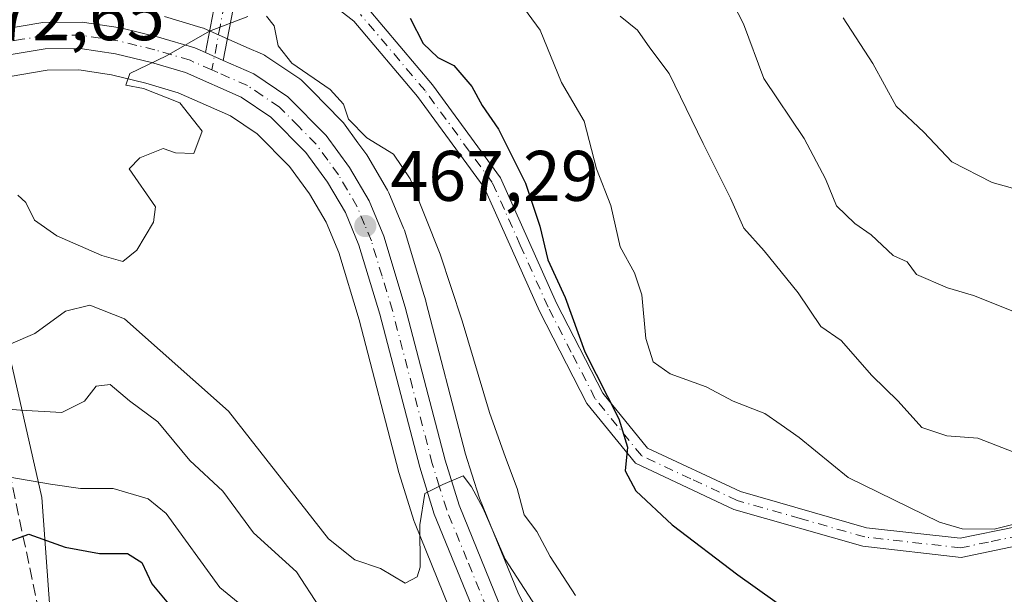
# Model space of a CAD drawing. Units: metres. Extents: x 576774 to 580213, y 4726545 to 4728897.
# Drawn here: x 577668 to 577806, y 4727678 to 4727759 of the extents above; entities that cross this region are included whole.
import ezdxf

# ---------------------------------------------------------------- set-up
doc = ezdxf.new("R2010")
doc.units = ezdxf.units.M
doc.header["$MEASUREMENT"] = 0
doc.linetypes.add('DGN Style 3', pattern=[2.307223458686699, 1.648016756204785, -0.6592067024819142])
doc.linetypes.add('DGN Style 4', pattern=[2.6384748266838614, 1.318413404963828, -0.6592067024819142, 0.001648016756204785, -0.6592067024819142])
for name, color, linetype, lineweight in [('Camino Cxs', 7, 'Continuous', 0), ('Camino eje', 30, 'DGN Style 4', 13), ('Carretera de calzada única Cxs', 7, 'Continuous', 13), ('Carretera de calzada única eje', 7, 'DGN Style 4', 0), ('Conducción de agua lineal', 4, 'DGN Style 3', 0), ('Curva de nivel maestra', 30, 'Continuous', 30), ('Curva de nivel normal', 30, 'Continuous', 0), ('Huerta CxS', 92, 'Continuous', 0), ('Matorral CxS', 135, 'Continuous', 0), ('Núcleo urbano CxS', 7, 'Continuous', 0), ('Punto de cota en terreno', 7, 'Continuous', 0), ('Rótulo de punto de cota en construcción', 7, 'Continuous', 0), ('Rótulo de punto de cota en terreno', 7, 'Continuous', 0), ('Tendido', 6, 'Continuous', 0)]:
    doc.layers.add(name, color=color, linetype=linetype, lineweight=lineweight)
doc.styles.add('Style-Arial', font='txt')

# ---------------------------------------------------------------- blocks, each defined once
blk = doc.blocks.new('5PATER')
at = {"layer": 'Huerta CxS', "linetype": 'Continuous', "lineweight": 0}
h = blk.add_hatch(color=51, dxfattribs=at)
edge = h.paths.add_edge_path()
edge.add_ellipse((0, 0), major_axis=(-0.1095731443231308, -0.1110710700762829), ratio=0.9994222409660322, start_angle=0, end_angle=360)
blk = doc.blocks.new('*U26')
at = {"layer": 'Carretera de calzada única Cxs', "color": 7, "linetype": 'Continuous', "lineweight": 13}
for points in [[(577731.6901000004, 4727675.540100001, 464.9134999999952), (577726.0301000001, 4727689.460100001, 466.0676999999997), (577723.9801000003, 4727696.050100001, 465.797000000006), (577718.3901000004, 4727717.4901, 467.1361000000034), (577715.4801000003, 4727727.1501, 467.6569000000018), (577713.5701000001, 4727731.720100001, 468.0722999999998), (577711.0500999996, 4727736.0101, 468.6695999999939), (577708.0500999996, 4727740.130100001, 469.0095000000001), (577703.1401000004, 4727745.090100001, 469.3353999999963), (577698.9600999998, 4727747.9101, 469.3886000000057), (577691.1901000004, 4727751.3301, 469.9397999999928), (577686.4200999998, 4727752.7501, 470.1649999999936), (577681.3901000004, 4727753.9801, 470.6306999999942), (577676.4401000004, 4727754.720100001, 471.0432000000001), (577671.5301000001, 4727754.6801, 471.3652000000002), (577665.9401000004, 4727753.720100001, 471.8076000000001)], [(577665.1001000004, 4727757.3201, 472.1604999999981), (577671.2100999998, 4727758.360099999, 471.8625999999931), (577676.7100999998, 4727758.420100001, 471.5237999999954), (577682.1001000004, 4727757.600099999, 471.0409999999974), (577687.3901000004, 4727756.3201, 470.6101000000053), (577692.4801000003, 4727754.800100001, 470.1459999999934), (577693.9791000001, 4727754.1403, 469.9714999999997), (577696.4802999999, 4727753.0394, 469.7241000000067), (577700.7500999998, 4727751.1601, 469.7933000000049), (577705.5100999996, 4727747.960100001, 469.7020000000048), (577710.8701, 4727742.520099999, 468.8589000000065), (577714.1401000004, 4727738.040100001, 468.6247000000003), (577716.8901000004, 4727733.360099999, 468.0292999999947), (577718.9600999998, 4727728.4001, 467.8337999999931), (577721.9600999998, 4727718.4901, 466.9520000000048), (577727.5301000001, 4727697.0601, 465.4973000000027), (577729.5100999996, 4727690.710100001, 465.7914000000019), (577735.0701000001, 4727677.0701, 464.7437999999966)]]:
    blk.add_polyline3d(points, dxfattribs=at)

msp = doc.modelspace()

# ---------------------------------------------------------------- linework, layer by layer
at = {"layer": 'Camino Cxs', "color": 7, "linetype": 'Continuous', "lineweight": 0, "extrusion": (0.2698627588364343, -0.1794709525174231, 0.9460255115987504), "elevation": -692151.8428359842, "flags": 128}
msp.add_lwpolyline([(4256579.495405215, 2021842.375468483), (4256586.34957576, 2021845.415344501), (4256587.503229933, 2021845.299636675)], dxfattribs=at)
at = {"layer": 'Camino Cxs', "color": 7, "linetype": 'Continuous', "lineweight": 0, "extrusion": (0.08252007694036914, -0.03632440617234717, 0.9959271933319132), "elevation": -123593.4526749922, "flags": 128}
msp.add_lwpolyline([(4559826.632161889, 1370433.503561982), (4559826.63216189, 1370436.247538877)], dxfattribs=at)
at = {"layer": 'Camino Cxs', "color": 7, "linetype": 'Continuous', "lineweight": 0}
for points in [[(577698.2200999996, 4727764.9301, 470.780899999998), (577698.9501, 4727765.8201, 470.8824000000022), (577703.0800999999, 4727766.710100001, 471.2452000000048), (577710.2901, 4727765.420100001, 472.5031000000017), (577716.6101000002, 4727760.450099999, 473.7247999999963), (577725.7701000003, 4727749.640100001, 473.9995999999956), (577735.3000999996, 4727736.600099999, 474.6947999999975), (577743.1601, 4727719.050100001, 475.610799999995), (577749.6501000002, 4727706.4301, 476.1321000000025), (577755.8701, 4727698.7401, 476.2774000000064), (577768.9200999998, 4727692.640100001, 477.4343999999983), (577786.5701000001, 4727687.5801, 478.7014000000054), (577799.6801000005, 4727686.100099999, 480.699099999998), (577807.4700999996, 4727687.700099999, 481.3132999999943), (577819.4301000005, 4727695.610099999, 483.1892999999982), (577835.1501000002, 4727706.630100001, 484.468399999998), (577862.7801000001, 4727720.130100001, 485.9076999999961), (577872.3701, 4727726.710100001, 484.9995999999956), (577885.5100999996, 4727731.450099999, 486.6484000000055), (577901.5301000001, 4727735.9301, 487.6511000000028), (577915.5100999996, 4727746.120100001, 488.1254999999946), (577926.7200999996, 4727759.4301, 488.8619000000036), (577931.5301000001, 4727765.600099999, 489.4014000000025), (577933.4700999996, 4727767.110099999, 489.4492999999929)], [(577933.4200999998, 4727763.710100001, 488.5102000000043), (577928.7801000001, 4727757.7601, 488.2434000000067), (577917.3300999999, 4727744.1601, 486.9187999999995), (577902.7001, 4727733.5101, 486.0550999999978), (577886.3201000001, 4727728.920100001, 485.4734000000026), (577873.5900999998, 4727724.3301, 484.4870999999985), (577864.1201, 4727717.8301, 484.7143000000069), (577836.5000999998, 4727704.3301, 483.3260000000009), (577820.9200999998, 4727693.420100001, 481.7241999999969), (577808.5000999998, 4727685.210100001, 480.420100000003), (577799.8101000004, 4727683.420100001, 479.4398999999976), (577786.0601000004, 4727684.970100001, 478.1447999999946), (577767.9901000002, 4727690.140100001, 476.7394000000059), (577754.1901000004, 4727696.600099999, 475.4976000000024), (577747.4101, 4727704.970100001, 474.7016000000004), (577740.7701000003, 4727717.9001, 474.1818999999959), (577732.9901000002, 4727735.2601, 473.3279999999941), (577723.6901000004, 4727747.9901, 473.0872999999993), (577714.7600999996, 4727758.530099999, 472.7526000000071), (577709.1700999998, 4727762.9301, 471.8095999999932)], [(577933.4200999998, 4727763.710100001, 488.5102000000043), (577928.7801000001, 4727757.7601, 488.2434000000067), (577917.3300999999, 4727744.1601, 486.9187999999995), (577902.7001, 4727733.5101, 486.0550999999978), (577886.3201000001, 4727728.920100001, 485.4734000000026), (577873.5900999998, 4727724.3301, 484.4870999999985), (577864.1201, 4727717.8301, 484.7143000000069), (577836.5000999998, 4727704.3301, 483.3260000000009), (577820.9200999998, 4727693.420100001, 481.7241999999969), (577808.5000999998, 4727685.210100001, 480.420100000003), (577799.8101000004, 4727683.420100001, 479.4398999999976), (577786.0601000004, 4727684.970100001, 478.1447999999946), (577767.9901000002, 4727690.140100001, 476.7394000000059), (577754.1901000004, 4727696.600099999, 475.4976000000024), (577747.4101, 4727704.970100001, 474.7016000000004), (577740.7701000003, 4727717.9001, 474.1818999999959), (577732.9901000002, 4727735.2601, 473.3279999999941), (577723.6901000004, 4727747.9901, 473.0872999999993), (577714.7600999996, 4727758.530099999, 472.7526000000071), (577709.1700999998, 4727762.9301, 471.8095999999932)], [(577697.8601000002, 4727760.280099999, 470.4391000000033), (577696.4802999999, 4727753.0394, 469.7241000000067), (577693.9791000001, 4727754.1403, 469.9714999999997), (577695.3800999997, 4727761.440099999, 470.9566999999952)], [(577697.8601000002, 4727760.280099999, 470.4391000000033), (577696.4802999999, 4727753.0393, 469.7241000000067)], [(577716.6101000002, 4727760.450099999, 473.7247999999963), (577725.7701000003, 4727749.640100001, 473.9995999999956), (577735.3000999996, 4727736.600099999, 474.6947999999975), (577743.1601, 4727719.050100001, 475.610799999995), (577749.6501000002, 4727706.4301, 476.1321000000025), (577755.8701, 4727698.7401, 476.2774000000064), (577768.9200999998, 4727692.640100001, 477.4343999999983), (577786.5701000001, 4727687.5801, 478.7014000000054), (577799.6801000005, 4727686.100099999, 480.699099999998), (577807.4700999996, 4727687.700099999, 481.3132999999943), (577819.4301000005, 4727695.610099999, 483.1892999999982), (577835.1501000002, 4727706.630100001, 484.468399999998), (577862.7801000001, 4727720.130100001, 485.9076999999961), (577872.3701, 4727726.710100001, 484.9995999999956), (577885.5100999996, 4727731.450099999, 486.6484000000055), (577901.5301000001, 4727735.9301, 487.6511000000028), (577915.5100999996, 4727746.120100001, 488.1254999999946), (577926.7200999996, 4727759.4301, 488.8619000000036)]]:
    msp.add_polyline3d(points, dxfattribs=at)
at = {"layer": 'Camino eje', "color": 30, "linetype": 'DGN Style 4', "lineweight": 13}
for points in [[(577698.2500999998, 4727763.563300001, 470.6965999999957), (577698.2651000004, 4727762.880100001, 470.6545000000042), (577696.9851000002, 4727761.3101, 470.5852000000014), (577696.6201, 4727760.860099999, 470.610400000005), (577696.0751, 4727758.020099999, 470.3225999999996), (577694.8728999998, 4727751.711100001, 469.7158999999957)], [(577807.9851000002, 4727686.4551, 480.8214000000008), (577803.6401000004, 4727685.5601, 480.7534000000014), (577799.7451, 4727684.7601, 480.0703000000067), (577786.3151000004, 4727686.2751, 478.4079000000056), (577777.2801000001, 4727688.860099999, 477.7737999999954), (577768.4550999999, 4727691.390100001, 477.0565999999963), (577761.9301000005, 4727694.440099999, 476.6641999999993), (577755.0301000001, 4727697.670100001, 475.7063999999955), (577751.6401000004, 4727701.8551, 475.493100000007), (577748.5301000001, 4727705.700099999, 475.3292999999976), (577745.2100999998, 4727712.165100001, 475.5779000000039), (577741.9650999998, 4727718.475099999, 474.776199999993), (577738.0751, 4727727.155099999, 473.8554000000004), (577734.1451000003, 4727735.9301, 473.9777000000031), (577724.7301000003, 4727748.815099999, 473.4953999999998), (577715.6851000004, 4727759.4901, 473.1404000000039)]]:
    msp.add_polyline3d(points, dxfattribs=at)
at = {"layer": 'Carretera de calzada única Cxs', "color": 7, "linetype": 'Continuous', "lineweight": 13, "extrusion": (0.08252007694036914, -0.03632440617234717, 0.9959271933319132), "elevation": -123593.4526749922, "flags": 128}
msp.add_lwpolyline([(4559826.632161889, 1370433.503561982), (4559826.63216189, 1370436.247538877)], dxfattribs=at)
at = {"layer": 'Carretera de calzada única Cxs', "color": 7, "linetype": 'Continuous', "lineweight": 13}
for points in [[(577658.1201, 4727755.270099999, 472.7216000000044), (577665.1001000004, 4727757.3201, 472.1604999999981), (577671.2100999998, 4727758.360099999, 471.8625999999931), (577676.7100999998, 4727758.420100001, 471.5237999999954), (577682.1001000004, 4727757.600099999, 471.0409999999974), (577687.3901000004, 4727756.3201, 470.6101000000053), (577692.4801000003, 4727754.800100001, 470.1459999999934), (577693.9791000001, 4727754.1403, 469.9714999999997)], [(577731.6901000004, 4727675.540100001, 464.9134999999952), (577726.0301000001, 4727689.460100001, 466.0676999999997), (577723.9801000003, 4727696.050100001, 465.797000000006), (577718.3901000004, 4727717.4901, 467.1361000000034), (577715.4801000003, 4727727.1501, 467.6569000000018), (577713.5701000001, 4727731.720100001, 468.0722999999998), (577711.0500999996, 4727736.0101, 468.6695999999939), (577708.0500999996, 4727740.130100001, 469.0095000000001), (577703.1401000004, 4727745.090100001, 469.3353999999963), (577698.9600999998, 4727747.9101, 469.3886000000057), (577691.1901000004, 4727751.3301, 469.9397999999928), (577686.4200999998, 4727752.7501, 470.1649999999936), (577681.3901000004, 4727753.9801, 470.6306999999942), (577676.4401000004, 4727754.720100001, 471.0432000000001), (577671.5301000001, 4727754.6801, 471.3652000000002), (577665.9401000004, 4727753.720100001, 471.8076000000001)], [(577696.4802999999, 4727753.0393, 469.7241000000067), (577700.7500999998, 4727751.1601, 469.7933000000049), (577705.5100999996, 4727747.960100001, 469.7020000000048), (577710.8701, 4727742.520099999, 468.8589000000065), (577714.1401000004, 4727738.040100001, 468.6247000000003), (577716.8901000004, 4727733.360099999, 468.0292999999947), (577718.9600999998, 4727728.4001, 467.8337999999931), (577721.9600999998, 4727718.4901, 466.9520000000048), (577727.5301000001, 4727697.0601, 465.4973000000027), (577729.5100999996, 4727690.710100001, 465.7914000000019), (577735.0701000001, 4727677.0701, 464.7437999999966), (577739.1201, 4727669.0101, 463.6680000000051), (577747.0701000001, 4727656.790100001, 462.5002999999998), (577762.1001000004, 4727637.7401, 460.5433000000049), (577774.4200999998, 4727622.390100001, 458.5948999999965), (577777.5100999996, 4727619.340100001, 458.2164000000049), (577781.1700999998, 4727616.9301, 457.6732000000048), (577784.8901000004, 4727615.130100001, 457.3543999999966), (577789.2600999996, 4727613.6601, 456.9312999999966), (577793.5500999996, 4727612.940099999, 456.4878000000026), (577801.9801000003, 4727613.0101, 455.9159999999974), (577806.5301000001, 4727613.520099999, 455.719299999997)]]:
    msp.add_polyline3d(points, dxfattribs=at)
at = {"layer": 'Carretera de calzada única eje', "color": 7, "linetype": 'DGN Style 4', "lineweight": 0}
for points in [[(577694.8728999998, 4727751.711100001, 469.7158999999957), (577691.8300999999, 4727753.0601, 469.9193999999989), (577689.2801000001, 4727753.8201, 470.163400000005), (577686.8901000004, 4727754.520099999, 470.3845000000001), (577684.3901000004, 4727755.1501, 470.5987000000023), (577681.7301000003, 4727755.790100001, 470.8176999999997), (577679.2600999996, 4727756.1601, 470.9759999999952), (577676.5701000001, 4727756.5701, 471.1367000000028), (577674.1201, 4727756.550100001, 471.2856999999931), (577671.3701, 4727756.5101, 471.4893000000012), (577668.3201000001, 4727756.0001, 471.7443000000058), (577665.5100999996, 4727755.5101, 471.9805999999954), (577660.5301000001, 4727754.0601, 472.3718999999983), (577658.7222999996, 4727753.523700001, 472.5522999999957)], [(577733.3901000004, 4727676.300100001, 464.4504000000015), (577730.6001000004, 4727683.110099999, 465.843200000003), (577727.7600999996, 4727690.0801, 465.3954999999987), (577726.7301000003, 4727693.380100001, 465.2119999999995), (577725.7500999998, 4727696.550100001, 465.6187000000064), (577722.9600999998, 4727707.2601, 466.2422999999981), (577720.1700999998, 4727717.9901, 467.0170999999973), (577718.7100999998, 4727722.8201, 467.2363999999943), (577717.2100999998, 4727727.7601, 467.3763999999938), (577716.2600999996, 4727730.0601, 467.7158999999957), (577715.2301000003, 4727732.540100001, 467.9795000000013), (577713.8501000004, 4727734.880100001, 468.2373999999982), (577712.6001000004, 4727737.0101, 468.2437999999966), (577711.1001000004, 4727739.0801, 468.6723999999958), (577709.4600999998, 4727741.3301, 468.8317999999999), (577707.0100999996, 4727743.8101, 468.9801000000007), (577704.3201000001, 4727746.520099999, 469.2969000000012), (577701.9401000004, 4727748.130100001, 469.2937999999995), (577699.8501000004, 4727749.520099999, 469.5390999999945), (577695.7100999998, 4727751.340100001, 469.6733999999997), (577694.8728999998, 4727751.711100001, 469.7158999999957)]]:
    msp.add_polyline3d(points, dxfattribs=at)
at = {"layer": 'Conducción de agua lineal', "color": 4, "linetype": 'DGN Style 3', "lineweight": 0, "extrusion": (0.05248510795041218, -0.2473289355615384, 0.9675090237705435), "elevation": -1138533.755779441, "flags": 128}
msp.add_lwpolyline([(1546482.687441197, 4358604.638884914), (1546482.687441197, 4358504.292608364)], dxfattribs=at)
at = {"layer": 'Curva de nivel maestra', "color": 30, "linetype": 'Continuous', "lineweight": 30, "flags": 128}
for points, elevation in [([(577722.6500000004, 4727758.950099999), (577724.4500000002, 4727755.420100001), (577726.5199999996, 4727753.4301), (577728.7400000002, 4727752.3201), (577731.2699999996, 4727749.380100001), (577732.7400000002, 4727746.7401), (577735.0199999996, 4727743.4101), (577738.8200000003, 4727735.840100001), (577740.7999999998, 4727729.8101), (577741.9400000004, 4727725.110099999), (577744.3499999996, 4727719.840100001), (577747.1299999999, 4727712.220100001), (577751.8499999996, 4727702.8301), (577753.0999999996, 4727698.870100001), (577752.7599999999, 4727695.530099999), (577754.2300000004, 4727692.7301), (577759.3300000001, 4727687.9801), (577768.5199999996, 4727680.960100001), (577778.8899999997, 4727673.610099999)], 475), ([(577666.1100000005, 4727685.550100001), (577669.2400000002, 4727686.670100001), (577674.3300000001, 4727684.870100001), (577679.1200000001, 4727683.970100001), (577683.0800000001, 4727683.950099999), (577685.0800000001, 4727682.690099999), (577686.4900000002, 4727679.710100001), (577690.4299999997, 4727674.950099999)], 450)]:
    msp.add_lwpolyline(points, dxfattribs=dict(at, elevation=elevation))
at = {"layer": 'Curva de nivel normal', "color": 30, "linetype": 'Continuous', "lineweight": 0, "flags": 128}
for points, elevation in [([(577766.3899999997, 4727763.9101), (577769.3300000001, 4727758.1801), (577772.1900000004, 4727750.520099999), (577777.8200000003, 4727742.120100001), (577780.7999999998, 4727736.440099999), (577782.3399999999, 4727732.6601), (577784.9299999997, 4727730.190099999), (577787.2199999997, 4727728.600099999), (577790.2800000003, 4727725.720100001), (577792.2400000002, 4727724.8201), (577793.5599999996, 4727723.040100001), (577797.8799999999, 4727721.200099999), (577801.5499999998, 4727720.110099999), (577807.9800000004, 4727717.520099999)], 490), ([(577810.1699999999, 4727688.8201), (577804.4199999999, 4727687.380100001), (577799.9500000002, 4727687.420100001), (577796.7800000003, 4727688.340100001), (577783.9699999997, 4727694.600099999), (577777.1200000001, 4727700.200099999), (577774.6100000005, 4727701.970100001), (577772.3099999996, 4727703.5701), (577767.8899999997, 4727705.300100001), (577764.0899999999, 4727707.3101), (577759.0599999996, 4727709.130100001), (577756.6699999999, 4727710.8101), (577755.6299999999, 4727714.100099999), (577755.0700000003, 4727720.1801), (577754.0800000001, 4727723.300100001), (577752.04, 4727726.9301), (577750.7300000004, 4727732.720100001), (577748.7599999999, 4727737.860099999), (577747, 4727744.520099999), (577743.8200000003, 4727749.970100001), (577740.8399999999, 4727757.300100001), (577736.8499999996, 4727762.8101)], 480), ([(577699.9199999999, 4727759.190099999), (577694.5599999996, 4727757.140100001), (577688.5099999999, 4727753.670100001), (577683.3799999999, 4727751.220100001), (577682.8499999996, 4727749.5701), (577685.2800000003, 4727749.100099999), (577690.4000000004, 4727747.0801), (577693.5199999996, 4727743.1501), (577692.3499999996, 4727739.9801), (577689.7999999998, 4727740.100099999), (577688.04, 4727740.720100001), (577684.7800000003, 4727739.4001), (577683.29, 4727737.870100001), (577686.9800000004, 4727732.530099999), (577686.6799999997, 4727730.380100001), (577684.3899999997, 4727726.460100001), (577682.4100000003, 4727724.890100001), (577679.4699999997, 4727725.690099999), (577673.1799999997, 4727728.4801), (577670.0499999998, 4727730.6801), (577668.8399999999, 4727733.130100001), (577667.7000000002, 4727734.1801)], 470), ([(577745.7999999998, 4727678.0601), (577742.2599999999, 4727683.5601), (577740.4000000004, 4727687.040100001), (577738.6100000005, 4727689.370100001), (577737.6399999997, 4727693.0701), (577735.9800000004, 4727697.4001), (577733.75, 4727703.720100001), (577729.9100000003, 4727716.550100001), (577726.8399999999, 4727725.890100001), (577722.6699999999, 4727736.470100001), (577720.2999999998, 4727739.9301), (577716.5599999996, 4727742.190099999), (577714, 4727744.8201), (577713.3300000001, 4727746.9301), (577711.4299999997, 4727748.970100001), (577706.0700000003, 4727752.640100001), (577704.1699999999, 4727755.0701), (577703.5899999999, 4727757.880100001), (577702.54, 4727759.2301)], 470), ([(577752.0499999998, 4727759.2301), (577754.4900000002, 4727757.2601), (577756.1900000004, 4727754.8201), (577758.9100000003, 4727751.210100001), (577763.6799999997, 4727741.4001), (577767.5199999996, 4727733.7601), (577769.3799999999, 4727729.530099999), (577772.2100000001, 4727726.360099999), (577776.9900000002, 4727720.460100001), (577780.1600000003, 4727715.770099999), (577782.9900000002, 4727713.790100001), (577787.2800000003, 4727708.890100001), (577791.0099999999, 4727705.3201), (577794.29, 4727701.600099999), (577797.8200000003, 4727700.470100001), (577802.1299999999, 4727700.110099999), (577807.1699999999, 4727698.1501)], 485), ([(577783.2800000003, 4727759.0001), (577787.4199999999, 4727752.590100001), (577790.7300000004, 4727746.630100001), (577794.5899999999, 4727743.0001), (577798.4900000002, 4727738.840100001), (577804.1500000004, 4727735.940099999), (577808.7000000002, 4727734.6601), (577812.29, 4727731.670100001), (577814.7000000002, 4727731.6801), (577816.5899999999, 4727733.950099999), (577818.5499999998, 4727735.020099999), (577820.5499999998, 4727736.6801), (577824.1900000004, 4727740.5601), (577832.7699999996, 4727746.470100001), (577836.4299999997, 4727749.710100001), (577838.4800000004, 4727750.280099999), (577842.0499999998, 4727749.340100001), (577844.5199999996, 4727750.0801), (577848.6799999997, 4727755.0001), (577852.1100000005, 4727756.7301), (577861.0899999999, 4727759.3201)], 495), ([(577663.6399999997, 4727712.0101), (577670.0999999996, 4727714.790100001), (577674.3600000005, 4727717.920100001), (577677.7999999998, 4727718.7501), (577682.6600000003, 4727716.850099999), (577697.2100000001, 4727703.890100001), (577711.2300000004, 4727686.020099999), (577714.8899999997, 4727683.0601), (577718.4900000002, 4727681.860099999), (577721.9600000001, 4727679.790100001), (577723.6200000001, 4727680.700099999), (577724.0599999996, 4727682.030099999), (577723.9800000004, 4727687.9801), (577724.7100000001, 4727692.390100001), (577727.2100000001, 4727693.610099999), (577730.0599999996, 4727694.850099999), (577731.2199999997, 4727693.290100001), (577732.8799999999, 4727690.2501), (577735.9600000001, 4727683.190099999), (577741.3600000005, 4727674.8101)], 465), ([(577664.6100000005, 4727704.340100001), (577668.0899999999, 4727704.050100001), (577673.8799999999, 4727703.720100001), (577677.0499999998, 4727705.300100001), (577678.6799999997, 4727707.390100001), (577680.6399999997, 4727707.620100001), (577683.3200000003, 4727705.370100001), (577687.2999999998, 4727702.390100001), (577691.7999999998, 4727696.9901), (577696.4100000003, 4727692.710100001), (577700.7199999997, 4727686.870100001), (577706.7199999997, 4727681.380100001), (577709.9400000004, 4727676.420100001)], 460), ([(577666.5999999996, 4727694.640100001), (577672.2999999998, 4727693.6801), (577676.4600000001, 4727693.090100001), (577681.0599999996, 4727693.090100001), (577685.9400000004, 4727691.610099999), (577688.4800000004, 4727689.5601), (577696, 4727679.200099999), (577702.6600000003, 4727673.7401)], 455)]:
    msp.add_lwpolyline(points, dxfattribs=dict(at, elevation=elevation))
at = {"layer": 'Matorral CxS', "color": 135, "linetype": 'Continuous', "lineweight": 0}
for points in [[(577741.7257000003, 4727670.506300001, 464.4195000000037), (577737.8037, 4727678.311799999, 465.0589999999939), (577732.3362999996, 4727691.7247, 465.4572999999946), (577731.2934999998, 4727695.068499999, 465.9421000000002), (577730.4155000001, 4727697.884500001, 466.2228999999934), (577724.8636999996, 4727719.244700001, 467.4425999999949), (577724.8316000003, 4727719.3595, 467.4519), (577724.4198000003, 4727720.719500001, 467.5415000000066), (577721.8315000003, 4727729.269300001, 468.0573000000004), (577721.7790999999, 4727729.426100001, 468.073000000004), (577721.7287999997, 4727729.555500001, 468.0849000000017), (577719.6589000003, 4727734.5156, 468.5149999999995), (577719.4824000001, 4727734.870100001, 468.5338000000047), (577716.7268000003, 4727739.559900001, 468.9119999999967), (577716.5634000005, 4727739.809, 468.9694000000018), (577715.3293000003, 4727741.499600001, 469.2329000000027), (577713.2933, 4727744.288899999, 469.4786000000022), (577713.1683, 4727744.4485, 469.4891000000061), (577713.0071999999, 4727744.625700001, 469.4939000000013), (577708.9206999998, 4727748.7731, 469.8107000000019), (577707.6471999995, 4727750.0657, 469.8414000000049), (577707.4385000002, 4727750.258400001, 469.8459000000003), (577707.1840000004, 4727750.449899999, 469.8620999999985), (577702.4238999998, 4727753.65, 469.7516999999935), (577702.2500999998, 4727753.758099999, 469.7648999999947), (577701.9587000003, 4727753.905900001, 469.7834000000003), (577699.7895999998, 4727754.8607, 469.8932999999961), (577693.6886999998, 4727757.546, 470.1861000000063), (577693.5060999999, 4727757.619100001, 470.198000000004), (577693.3386000004, 4727757.674699999, 470.207899999994), (577688.2484999998, 4727759.194800001, 470.5651999999973)], [(577688.2484999998, 4727759.194800001, 470.5651999999973), (577693.3386000004, 4727757.674699999, 470.207899999994), (577693.5060999999, 4727757.619100001, 470.198000000004), (577693.6886999998, 4727757.546, 470.1861000000063), (577699.7895999998, 4727754.8607, 469.8932999999961), (577701.9587000003, 4727753.905900001, 469.7834000000003), (577702.2500999998, 4727753.758099999, 469.7648999999947), (577702.4238999998, 4727753.65, 469.7516999999935), (577707.1840000004, 4727750.449899999, 469.8620999999985), (577707.4385000002, 4727750.258400001, 469.8459000000003), (577707.6471999995, 4727750.0657, 469.8414000000049), (577708.9206999998, 4727748.7731, 469.8107000000019), (577713.0071999999, 4727744.625700001, 469.4939000000013), (577713.1683, 4727744.4485, 469.4891000000061), (577713.2933, 4727744.288899999, 469.4786000000022), (577715.3293000003, 4727741.499600001, 469.2329000000027), (577716.5634000005, 4727739.809, 468.9694000000018), (577716.7268000003, 4727739.559900001, 468.9119999999967), (577719.4824000001, 4727734.870100001, 468.5338000000047), (577719.6589000003, 4727734.5156, 468.5149999999995), (577721.7287999997, 4727729.555500001, 468.0849000000017), (577721.7790999999, 4727729.426100001, 468.073000000004), (577721.8315000003, 4727729.269300001, 468.0573000000004), (577724.4198000003, 4727720.719500001, 467.5415000000066), (577724.8316000003, 4727719.3595, 467.4519), (577724.8636999996, 4727719.244700001, 467.4425999999949), (577730.4155000001, 4727697.884500001, 466.2228999999934), (577731.2934999998, 4727695.068499999, 465.9421000000002), (577732.3362999996, 4727691.7247, 465.4572999999946), (577737.8037, 4727678.311799999, 465.0589999999939), (577741.7257000003, 4727670.506300001, 464.4195000000037)], [(577666.6158999996, 4727750.792400001, 471.6257000000041), (577671.7978999997, 4727751.6821, 471.2342999999965), (577676.2292999999, 4727751.7183, 470.8485999999976), (577680.8108999999, 4727751.033299999, 470.4863000000041), (577685.6353000002, 4727749.853800001, 470.1585000000051), (577690.1536999998, 4727748.508500001, 469.9052999999985), (577697.5053000003, 4727745.272800001, 469.4655999999959), (577701.2165999999, 4727742.7689, 469.4674999999989), (577705.7585000005, 4727738.181, 469.1870000000054), (577708.5380999995, 4727734.363500001, 468.8904000000039), (577710.8805999998, 4727730.3761, 468.3999999999942), (577712.6523000002, 4727726.136299999, 468.0310000000027), (577715.5012999997, 4727716.6788, 467.2299000000058), (577721.0771000005, 4727695.293299999, 466.2725999999967), (577721.1155000003, 4727695.1591, 466.257700000002), (577723.1655000001, 4727688.5691, 465.536500000002), (577723.2111000001, 4727688.4341, 465.5212999999931), (577723.2511999998, 4727688.3301, 465.5090999999957), (577728.9111000003, 4727674.4101, 464.1454999999987)], [(577728.9111000003, 4727674.4101, 464.1454999999987), (577723.2511999998, 4727688.3301, 465.5090999999957), (577723.2111000001, 4727688.4341, 465.5212999999931), (577723.1655000001, 4727688.5691, 465.536500000002), (577721.1155000003, 4727695.1591, 466.257700000002), (577721.0771000005, 4727695.293299999, 466.2725999999967), (577715.5012999997, 4727716.6788, 467.2299000000058), (577712.6523000002, 4727726.136299999, 468.0310000000027), (577710.8805999998, 4727730.3761, 468.3999999999942), (577708.5380999995, 4727734.363500001, 468.8904000000039), (577705.7585000005, 4727738.181, 469.1870000000054), (577701.2165999999, 4727742.7689, 469.4674999999989), (577697.5053000003, 4727745.272800001, 469.4655999999959), (577690.1536999998, 4727748.508500001, 469.9052999999985), (577685.6353000002, 4727749.853800001, 470.1585000000051), (577680.8108999999, 4727751.033299999, 470.4863000000041), (577676.2292999999, 4727751.7183, 470.8485999999976), (577671.7978999997, 4727751.6821, 471.2342999999965), (577666.6158999996, 4727750.792400001, 471.6257000000041)], [(577659.5401, 4727748.7283, 471.7681000000011), (577662.2090999996, 4727730.710300001, 470.0412999999971), (577671.0472999997, 4727691.818399999, 454.8312000000006), (577672.8147, 4727667.9528, 443.233699999997), (577674.5103000002, 4727656.081700001, 438.2835999999952)], [(577662.2090999996, 4727730.710300001, 470.0412999999971), (577671.0472999997, 4727691.818399999, 454.8312000000006), (577672.8147, 4727667.9528, 443.233699999997), (577674.5103000002, 4727656.081700001, 438.2835999999952), (577671.9134999998, 4727656.6425, 438.5332000000053), (577671.8010999998, 4727656.6645, 438.5460000000021), (577671.7050999999, 4727656.6799, 438.5564000000013), (577653.0135000005, 4727659.3541, 440.6564999999973)], [(577764.0122999996, 4727568.517100001, 440.8518999999943), (577755.1749, 4727580.260700001, 440.9869999999937), (577740.3134000005, 4727602.3487, 440.4036999999954), (577727.6673999997, 4727621.342800001, 441.3947999999946), (577727.4671, 4727621.6099, 441.3888000000007), (577721.5734999999, 4727628.615700001, 441.0326999999961), (577720.2056999998, 4727630.2413, 441.1923999999999), (577719.9672999998, 4727630.493899999, 441.157600000006), (577712.3574000001, 4727637.663799999, 440.5727999999945), (577712.2285000002, 4727637.7783, 440.6177000000025), (577712.0685000002, 4727637.9036, 440.6576999999961), (577703.2984999996, 4727644.303500001, 440.5908999999957), (577703.0129000006, 4727644.488100001, 440.553899999999), (577693.2257000003, 4727649.967800001, 439.8853999999993), (577692.9234999996, 4727650.115300001, 439.8877000000066), (577683.4634999996, 4727654.0953, 439.5528999999952), (577683.3261000002, 4727654.1492, 439.5299999999989), (577682.9335000003, 4727654.262599999, 439.4529999999941), (577674.5103000002, 4727656.081700001, 438.2835999999952), (577672.8147, 4727667.9528, 443.233699999997), (577671.0472999997, 4727691.818399999, 454.8312000000006), (577662.2090999996, 4727730.710300001, 470.0412999999971)]]:
    msp.add_polyline3d(points, dxfattribs=at)
at = {"layer": 'Núcleo urbano CxS', "color": 7, "linetype": 'Continuous', "lineweight": 0}
for points in [[(577688.2484999998, 4727759.194800001, 470.5651999999973), (577693.3386000004, 4727757.674699999, 470.207899999994), (577693.5060999999, 4727757.619100001, 470.198000000004), (577693.6886999998, 4727757.546, 470.1861000000063), (577699.7895999998, 4727754.8607, 469.8932999999961), (577701.9587000003, 4727753.905900001, 469.7834000000003), (577702.2500999998, 4727753.758099999, 469.7648999999947), (577702.4238999998, 4727753.65, 469.7516999999935), (577707.1840000004, 4727750.449899999, 469.8620999999985), (577707.4385000002, 4727750.258400001, 469.8459000000003), (577707.6471999995, 4727750.0657, 469.8414000000049), (577708.9206999998, 4727748.7731, 469.8107000000019), (577713.0071999999, 4727744.625700001, 469.4939000000013), (577713.1683, 4727744.4485, 469.4891000000061), (577713.2933, 4727744.288899999, 469.4786000000022), (577715.3293000003, 4727741.499600001, 469.2329000000027), (577716.5634000005, 4727739.809, 468.9694000000018), (577716.7268000003, 4727739.559900001, 468.9119999999967), (577719.4824000001, 4727734.870100001, 468.5338000000047), (577719.6589000003, 4727734.5156, 468.5149999999995), (577721.7287999997, 4727729.555500001, 468.0849000000017), (577721.7790999999, 4727729.426100001, 468.073000000004), (577721.8315000003, 4727729.269300001, 468.0573000000004), (577724.4198000003, 4727720.719500001, 467.5415000000066), (577724.8316000003, 4727719.3595, 467.4519), (577724.8636999996, 4727719.244700001, 467.4425999999949), (577730.4155000001, 4727697.884500001, 466.2228999999934), (577731.2934999998, 4727695.068499999, 465.9421000000002), (577732.3362999996, 4727691.7247, 465.4572999999946), (577737.8037, 4727678.311799999, 465.0589999999939), (577741.7257000003, 4727670.506300001, 464.4195000000037)], [(577688.2484999998, 4727759.194800001, 470.5651999999973), (577693.3386000004, 4727757.674699999, 470.207899999994), (577693.5060999999, 4727757.619100001, 470.198000000004), (577693.6886999998, 4727757.546, 470.1861000000063), (577699.7895999998, 4727754.8607, 469.8932999999961), (577701.9587000003, 4727753.905900001, 469.7834000000003), (577702.2500999998, 4727753.758099999, 469.7648999999947), (577702.4238999998, 4727753.65, 469.7516999999935), (577707.1840000004, 4727750.449899999, 469.8620999999985), (577707.4385000002, 4727750.258400001, 469.8459000000003), (577707.6471999995, 4727750.0657, 469.8414000000049), (577708.9206999998, 4727748.7731, 469.8107000000019), (577713.0071999999, 4727744.625700001, 469.4939000000013), (577713.1683, 4727744.4485, 469.4891000000061), (577713.2933, 4727744.288899999, 469.4786000000022), (577715.3293000003, 4727741.499600001, 469.2329000000027), (577716.5634000005, 4727739.809, 468.9694000000018), (577716.7268000003, 4727739.559900001, 468.9119999999967), (577719.4824000001, 4727734.870100001, 468.5338000000047), (577719.6589000003, 4727734.5156, 468.5149999999995), (577721.7287999997, 4727729.555500001, 468.0849000000017), (577721.7790999999, 4727729.426100001, 468.073000000004), (577721.8315000003, 4727729.269300001, 468.0573000000004), (577724.4198000003, 4727720.719500001, 467.5415000000066), (577724.8316000003, 4727719.3595, 467.4519), (577724.8636999996, 4727719.244700001, 467.4425999999949), (577730.4155000001, 4727697.884500001, 466.2228999999934), (577731.2934999998, 4727695.068499999, 465.9421000000002), (577732.3362999996, 4727691.7247, 465.4572999999946), (577737.8037, 4727678.311799999, 465.0589999999939), (577741.7257000003, 4727670.506300001, 464.4195000000037)], [(577728.9111000003, 4727674.4101, 464.1454999999987), (577723.2511999998, 4727688.3301, 465.5090999999957), (577723.2111000001, 4727688.4341, 465.5212999999931), (577723.1655000001, 4727688.5691, 465.536500000002), (577721.1155000003, 4727695.1591, 466.257700000002), (577721.0771000005, 4727695.293299999, 466.2725999999967), (577715.5012999997, 4727716.6788, 467.2299000000058), (577712.6523000002, 4727726.136299999, 468.0310000000027), (577710.8805999998, 4727730.3761, 468.3999999999942), (577708.5380999995, 4727734.363500001, 468.8904000000039), (577705.7585000005, 4727738.181, 469.1870000000054), (577701.2165999999, 4727742.7689, 469.4674999999989), (577697.5053000003, 4727745.272800001, 469.4655999999959), (577690.1536999998, 4727748.508500001, 469.9052999999985), (577685.6353000002, 4727749.853800001, 470.1585000000051), (577680.8108999999, 4727751.033299999, 470.4863000000041), (577676.2292999999, 4727751.7183, 470.8485999999976), (577671.7978999997, 4727751.6821, 471.2342999999965), (577666.6158999996, 4727750.792400001, 471.6257000000041)], [(577728.9111000003, 4727674.4101, 464.1454999999987), (577723.2511999998, 4727688.3301, 465.5090999999957), (577723.2111000001, 4727688.4341, 465.5212999999931), (577723.1655000001, 4727688.5691, 465.536500000002), (577721.1155000003, 4727695.1591, 466.257700000002), (577721.0771000005, 4727695.293299999, 466.2725999999967), (577715.5012999997, 4727716.6788, 467.2299000000058), (577712.6523000002, 4727726.136299999, 468.0310000000027), (577710.8805999998, 4727730.3761, 468.3999999999942), (577708.5380999995, 4727734.363500001, 468.8904000000039), (577705.7585000005, 4727738.181, 469.1870000000054), (577701.2165999999, 4727742.7689, 469.4674999999989), (577697.5053000003, 4727745.272800001, 469.4655999999959), (577690.1536999998, 4727748.508500001, 469.9052999999985), (577685.6353000002, 4727749.853800001, 470.1585000000051), (577680.8108999999, 4727751.033299999, 470.4863000000041), (577676.2292999999, 4727751.7183, 470.8485999999976), (577671.7978999997, 4727751.6821, 471.2342999999965), (577666.6158999996, 4727750.792400001, 471.6257000000041)]]:
    msp.add_polyline3d(points, dxfattribs=at)
at = {"layer": 'Tendido', "color": 6, "linetype": 'Continuous', "lineweight": 0, "extrusion": (0.02144854441366026, -0.007856660326133027, 0.9997390823765245), "elevation": -24293.64449848555, "flags": 128}
msp.add_lwpolyline([(4637901.443878606, 1083573.77680203), (4637901.443878605, 1083322.619114595)], dxfattribs=at)

# ---------------------------------------------------------------- block references
at = {"layer": 'Carretera de calzada única Cxs', "color": 7, "linetype": 'Continuous', "lineweight": 13}
msp.add_blockref('*U26', (0, 0), dxfattribs=at)
at = {"layer": 'Punto de cota en terreno', "color": 7, "linetype": 'Continuous', "lineweight": 0, "xscale": 10, "yscale": 10, "zscale": 10}
msp.add_blockref('5PATER', (577716.3600000005, 4727729.84, 467.2899999999936), dxfattribs=at)

# ---------------------------------------------------------------- texts
at = {"layer": 'Rótulo de punto de cota en construcción', "color": 7, "linetype": 'Continuous', "lineweight": 0, "style": 'Style-Arial'}
msp.add_text('472,65', height=7.000000000000002, dxfattribs=at).set_placement((577659.1178000001, 4727755.877800001))
at = {"layer": 'Rótulo de punto de cota en terreno', "color": 7, "linetype": 'Continuous', "lineweight": 0, "style": 'Style-Arial'}
msp.add_text('467,29', height=7.000000000000002, dxfattribs=at).set_placement((577719.8877999998, 4727733.367799999))

doc.saveas('drawing.dxf')
